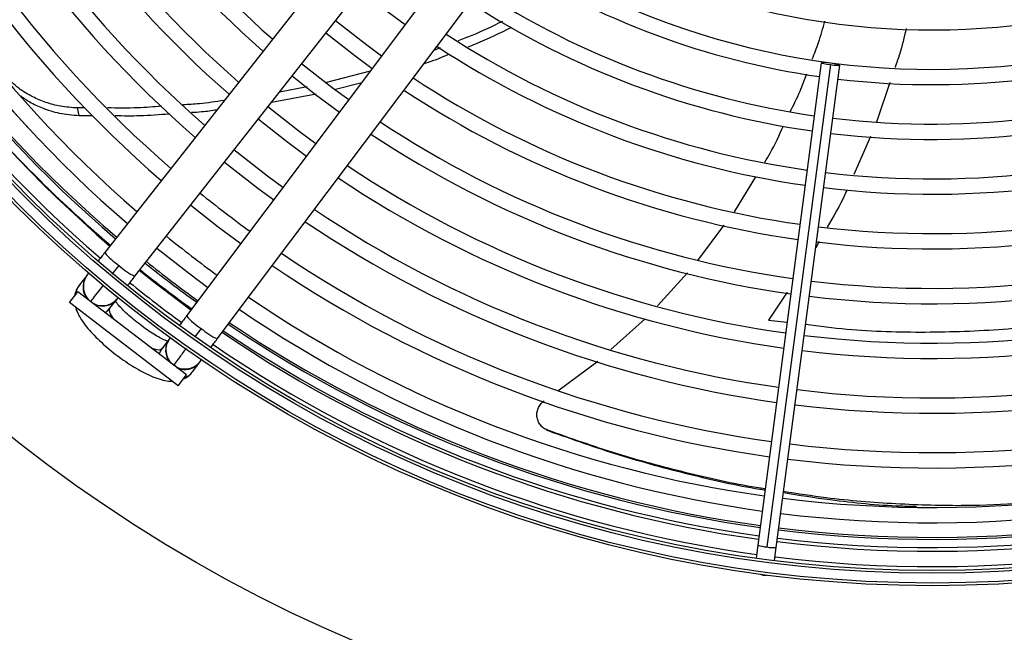
# Model space of a CAD drawing. Units: millimetres. Extents: x 5 to 414, y 3 to 291.
# Drawn here: x 87 to 102, y 215 to 225 of the extents above; entities that cross this region are included whole.
import ezdxf

# ---------------------------------------------------------------- set-up
doc = ezdxf.new("R2010")
doc.units = ezdxf.units.MM

msp = doc.modelspace()

# ---------------------------------------------------------------- linework, layer by layer
at = {"color": 7, "linetype": 'Continuous', "lineweight": 25}
for p, q in [((93.247, 227.154), (88.619, 221.255)), ((89.078, 220.895), (93.706, 226.794)), ((94.364, 226.289), (89.864, 220.291)), ((90.33, 219.941), (94.831, 225.938)), ((93.723, 224.369), (93.624, 224.33)), ((99.521, 224.143), (98.555, 216.804)), ((92.657, 224.014), (91.992, 223.843)), ((99.66, 224.115), (98.694, 216.775)), ((98.836, 216.767), (99.802, 224.106)), ((92.131, 223.741), (92.528, 223.842)), ((91.699, 223.779), (91.276, 223.697)), ((91.155, 223.542), (91.837, 223.671)), ((88.229, 223.341), (88.203, 223.455)), ((88.317, 223.455), (88.204, 223.455)), ((88.23, 223.341), (88.433, 223.341)), ((98.199, 221.876), (98.525, 222.41)), ((97.643, 221.135), (98.045, 221.67)), ((88.732, 220.926), (88.836, 221.059)), ((88.346, 220.907), (88.232, 220.762)), ((97.028, 220.446), (97.485, 220.946)), ((88.082, 220.495), (88.209, 220.66)), ((89.862, 219.392), (88.209, 220.66)), ((88.691, 220.402), (88.805, 220.547)), ((89.735, 219.226), (88.082, 220.495)), ((96.321, 219.781), (96.841, 220.249)), ((90.085, 220.1), (89.984, 219.966)), ((89.599, 219.938), (89.488, 219.79)), ((89.677, 219.557), (89.666, 219.542)), ((89.674, 219.553), (89.714, 219.513)), ((89.954, 219.44), (90.065, 219.588)), ((95.514, 219.153), (96.12, 219.6)), ((89.735, 219.226), (89.862, 219.392)), ((95.388, 218.537), (95.353, 218.554)), ((98.555, 216.804), (98.528, 216.604)), ((98.809, 216.567), (98.836, 216.767)), ((98.591, 216.359), (98.637, 216.345)), ((98.637, 216.345), (98.686, 216.347))]:
    msp.add_line(p, q, dxfattribs=at)
at = {"color": 8, "linetype": 'Continuous', "lineweight": 25}
for p, q in [((100.565, 223.841), (100.36, 223.239)), ((100.271, 223.022), (100.015, 222.443)), ((99.488, 221.421), (99.436, 221.326)), ((99.002, 220.65), (98.719, 220.228)), ((98.719, 220.228), (99.001, 220.195))]:
    msp.add_line(p, q, dxfattribs=at)
at = {"color": 7, "linetype": 'Continuous', "lineweight": 25, "flags": 128}
for points in [[(92.499, 225.255), (92.865, 224.965), (93.19, 224.724)], [(92.83, 224.244), (92.604, 224.41), (92.128, 224.783)], [(91.984, 224.599), (92.422, 224.255), (92.69, 224.058)], [(99.663, 224.135), (99.609, 224.141), (99.563, 224.145), (99.532, 224.146), (99.521, 224.143), (99.531, 224.138), (99.561, 224.131), (99.607, 224.123), (99.66, 224.115)], [(99.66, 224.115), (99.714, 224.109), (99.76, 224.105), (99.791, 224.104), (99.802, 224.106), (99.792, 224.112), (99.762, 224.119), (99.716, 224.127), (99.663, 224.135)], [(92.33, 223.578), (92.101, 223.746), (91.614, 224.127)], [(91.47, 223.944), (91.826, 223.662), (92.19, 223.391)], [(91.83, 222.911), (91.597, 223.083), (91.099, 223.471)], [(90.955, 223.288), (91.386, 222.95), (91.69, 222.724)], [(91.329, 222.244), (91.093, 222.419), (90.585, 222.816)], [(90.441, 222.632), (90.949, 222.235), (91.189, 222.058)], [(89.926, 221.976), (90.346, 221.647), (90.689, 221.391)], [(89.412, 221.321), (89.911, 220.93), (90.189, 220.725)], [(89.929, 220.378), (89.385, 220.788), (89.144, 220.98)]]:
    msp.add_lwpolyline(points, dxfattribs=at)
at = {"color": 8, "linetype": 'Continuous', "lineweight": 25, "flags": 128}
for points in [[(88.625, 220.341), (88.655, 220.364), (88.693, 220.404)], [(88.693, 220.404), (88.685, 220.371), (88.701, 220.321), (88.74, 220.259), (88.751, 220.244)], [(89.32, 219.808), (89.337, 219.801), (89.407, 219.779), (89.459, 219.777), (89.49, 219.793)], [(89.446, 219.711), (89.46, 219.745), (89.49, 219.793)]]:
    msp.add_lwpolyline(points, dxfattribs=at)
at = {"color": 7, "linetype": 'Continuous', "lineweight": 25}
for centre, radius in [((101.211, 236.06), 22.504), ((101.211, 235.893), 19.708), ((101.211, 235.893), 19.667), ((101.211, 235.893), 19.517), ((101.211, 235.893), 19.475)]:
    msp.add_circle(centre, radius, dxfattribs=at)
for centre, radius, start, end in [((101.211, 235.893), 15.417, 203.0265, 228.6437), ((101.211, 235.893), 15.183, 203.0346, 228.5939), ((101.211, 235.893), 16.25, 202.9995, 228.8101), ((101.211, 235.893), 16.017, 203.0068, 228.7652), ((101.211, 235.893), 17.083, 202.9751, 228.9601), ((101.211, 235.893), 16.85, 202.9817, 228.9196), ((101.211, 235.893), 17.683, 202.959, 229.0594), ((101.211, 235.893), 17.917, 202.953, 229.0962), ((101.211, 235.893), 18.517, 202.9384, 229.1866), ((101.211, 235.893), 18.75, 202.9329, 229.2202), ((101.211, 235.893), 19.417, 202.918, 229.3103), ((101.211, 235.893), 19.183, 202.9231, 229.2804), ((101.211, 236.06), 19.169, 203.3837, 229.5863), ((101.211, 235.893), 11.25, 237.5584, 317.4416), ((101.211, 235.893), 11.85, 237.3331, 317.6669), ((101.211, 235.893), 12.083, 237.2515, 261.8282), ((101.211, 235.893), 12.683, 237.0556, 261.86), ((101.211, 235.893), 12.917, 236.9843, 261.8716), ((101.211, 235.893), 13.517, 236.8123, 261.8995), ((101.211, 235.893), 12.083, 263.1718, 291.8282), ((101.211, 235.893), 13.75, 236.7495, 261.9097), ((101.211, 235.893), 12.683, 263.14, 291.86), ((101.211, 235.893), 14.35, 236.5974, 261.9344), ((101.211, 235.893), 12.917, 263.1284, 291.8716), ((101.211, 235.893), 14.583, 236.5416, 261.9434), ((101.211, 235.893), 15.183, 236.4061, 261.9654), ((101.211, 235.893), 13.517, 263.1005, 291.8995), ((101.211, 236.06), 19.294, 221.9641, 229.6012), ((101.211, 235.893), 13.75, 263.0903, 291.9097), ((101.211, 235.893), 15.417, 236.3563, 261.9735), ((101.211, 235.893), 16.017, 236.2348, 261.9932), ((101.211, 235.893), 14.35, 263.0656, 291.9344), ((101.211, 235.893), 16.25, 236.1899, 262.0005), ((101.211, 235.893), 14.583, 263.0566, 291.9434), ((101.211, 235.893), 17.683, 230.9506, 234.0494), ((101.211, 235.893), 16.85, 236.0804, 262.0183), ((101.211, 235.893), 15.183, 263.0346, 291.9654), ((101.211, 235.893), 17.083, 236.0399, 262.0249), ((101.211, 235.893), 15.417, 263.0265, 291.9735), ((101.211, 235.893), 18.517, 230.9926, 234.0074), ((101.211, 235.893), 17.683, 235.9406, 262.041), ((101.211, 236.06), 19.294, 231.334, 234.2686), ((101.211, 236.06), 19.169, 231.3305, 234.2761), ((101.211, 235.893), 17.917, 235.9038, 262.047), ((101.211, 235.893), 16.017, 263.0068, 291.9932), ((88.585, 220.739), 0.292, 136.6529, 231.8839), ((101.211, 235.893), 19.417, 231.033, 233.9669), ((101.211, 235.893), 16.25, 262.9995, 292.0005), ((88.585, 220.739), 0.292, 231.8839, 323.7466), ((101.211, 235.893), 18.517, 235.8134, 262.0616), ((101.211, 235.893), 18.75, 235.7798, 262.0671), ((101.211, 235.893), 16.85, 262.9817, 292.0183), ((101.211, 236.06), 19.169, 236.0208, 262.1416), ((89.841, 219.775), 0.292, 141.2534, 233.1161), ((101.211, 235.893), 19.183, 235.7196, 262.0769), ((101.211, 236.06), 19.294, 236.002, 262.1439), ((101.211, 235.893), 17.083, 262.9751, 292.0249), ((101.211, 235.893), 19.417, 235.689, 262.082), ((89.841, 219.775), 0.292, 244.0488, 328.3471), ((101.211, 235.893), 17.683, 262.959, 292.041), ((101.211, 235.893), 17.917, 262.953, 292.047), ((101.211, 235.893), 18.517, 262.9384, 292.0616), ((101.211, 235.893), 18.75, 262.9329, 292.0671), ((101.211, 236.06), 19.294, 262.9853, 291.8899), ((101.211, 236.06), 19.169, 262.9885, 291.8859), ((101.211, 235.893), 19.183, 262.9231, 292.0769), ((101.211, 235.893), 19.417, 262.918, 292.082)]:
    msp.add_arc(centre, radius, start, end, dxfattribs=at)
at = {"color": 8, "linetype": 'Continuous', "lineweight": 25}
for centre, radius, start, end in [((101.211, 236.06), 18.863, 203.398, 223.1485), ((101.211, 236.06), 19.139, 203.3851, 229.5827), ((89.412, 221.915), 1.032, 219.7506, 236.0371), ((89.434, 221.682), 0.864, 226.133, 245.615), ((101.211, 236.06), 19.139, 231.3296, 234.2779), ((88.576, 220.736), 0.289, 160.6023, 221.8263), ((88.449, 220.592), 0.275, 141.9813, 175.2752), ((88.584, 220.725), 0.284, 242.7979, 321.2213), ((90.532, 220.84), 0.864, 219.385, 238.867), ((90.763, 220.879), 1.032, 228.9629, 245.2494), ((101.211, 236.06), 19.139, 236.0254, 262.141), ((89.828, 219.77), 0.284, 143.7787, 222.2021), ((89.84, 219.766), 0.289, 243.1737, 304.3977), ((89.735, 219.606), 0.275, 289.7248, 323.0187), ((101.211, 236.06), 19.139, 262.9892, 291.885), ((98.726, 217.291), 0.516, 250.6054, 266.414), ((98.796, 217.281), 0.516, 258.586, 274.3946)]:
    msp.add_arc(centre, radius, start, end, dxfattribs=at)
at = {"color": 7, "linetype": 'Continuous', "lineweight": 25}
for points, knots in [([(94.669, 224.772), (94.515, 224.696), (94.294, 224.589), (94.065, 224.502), (93.997, 224.476)], [0, 0, 0, 0, 0.699271, 1, 1, 1, 1]), ([(99.384, 224.199), (99.417, 224.283), (99.493, 224.472), (99.546, 224.668), (99.576, 224.777)], [0, 0, 0, 0, 0.445106, 1, 1, 1, 1]), ([(94.146, 224.386), (94.185, 224.401), (94.413, 224.488), (94.633, 224.597), (94.815, 224.687)], [0, 0, 0, 0, 0.171155, 1, 1, 1, 1]), ([(93.473, 224.129), (93.498, 224.137), (93.629, 224.178), (93.756, 224.231), (93.86, 224.274)], [0, 0, 0, 0, 0.187866, 1, 1, 1, 1]), ([(88.203, 223.455), (88.116, 223.461), (87.949, 223.474), (87.721, 223.536), (87.506, 223.627), (87.291, 223.758), (87.169, 223.879), (87.104, 223.943)], [0, 0, 0, 0, 0.193935, 0.371153, 0.543886, 0.756463, 1, 1, 1, 1]), ([(99.048, 223.4), (99.101, 223.503), (99.196, 223.689), (99.267, 223.886), (99.299, 223.975)], [0, 0, 0, 0, 0.549883, 1, 1, 1, 1]), ([(87.342, 223.639), (87.386, 223.607), (87.486, 223.536), (87.682, 223.446), (87.931, 223.366), (88.127, 223.35), (88.229, 223.341)], [0, 0, 0, 0, 0.185527, 0.418715, 0.696033, 1, 1, 1, 1]), ([(90.434, 223.569), (90.309, 223.55), (90.101, 223.519), (89.892, 223.508), (89.809, 223.503)], [0, 0, 0, 0, 0.603099, 1, 1, 1, 1]), ([(89.483, 223.481), (89.363, 223.472), (89.088, 223.449), (88.813, 223.454), (88.658, 223.456)], [0, 0, 0, 0, 0.435198, 1, 1, 1, 1]), ([(89.937, 223.389), (89.989, 223.392), (90.118, 223.399), (90.247, 223.417), (90.324, 223.429)], [0, 0, 0, 0, 0.402153, 1, 1, 1, 1]), ([(88.776, 223.34), (88.902, 223.338), (89.175, 223.334), (89.449, 223.356), (89.596, 223.368)], [0, 0, 0, 0, 0.461721, 1, 1, 1, 1]), ([(98.66, 222.631), (98.688, 222.676), (98.798, 222.852), (98.882, 223.043), (98.945, 223.186)], [0, 0, 0, 0, 0.251759, 1, 1, 1, 1]), ([(88.619, 221.255), (88.602, 221.233), (88.569, 221.191), (88.539, 221.153), (88.525, 221.135)], [0, 0, 0, 0, 0.530001, 1, 1, 1, 1]), ([(88.97, 220.758), (88.974, 220.763), (88.991, 220.783), (89.028, 220.831), (89.061, 220.873), (89.078, 220.895)], [0, 0, 0, 0, 0.131475, 0.546935, 1, 1, 1, 1]), ([(88.232, 220.762), (88.215, 220.736), (88.183, 220.686), (88.163, 220.627), (88.162, 220.599), (88.162, 220.598)], [0, 0, 0, 0, 0.503243, 0.993155, 1, 1, 1, 1]), ([(88.175, 220.424), (88.182, 220.401), (88.199, 220.346), (88.246, 220.258), (88.315, 220.157), (88.406, 220.049), (88.509, 219.943), (88.624, 219.837), (88.746, 219.735), (88.873, 219.639), (89.002, 219.551), (89.131, 219.473), (89.258, 219.405), (89.384, 219.35), (89.502, 219.314), (89.586, 219.296), (89.633, 219.298), (89.642, 219.298)], [0, 0, 0, 0, 0.0428063, 0.1072421, 0.1876273, 0.2593227, 0.3340663, 0.4061625, 0.4770054, 0.5473977, 0.6178833, 0.6888822, 0.7611278, 0.8358671, 0.9157293, 0.984456, 1, 1, 1, 1]), ([(89.574, 219.905), (89.556, 219.912), (89.516, 219.929), (89.436, 219.971), (89.341, 220.027), (89.238, 220.096), (89.134, 220.173), (89.032, 220.255), (88.94, 220.338), (88.861, 220.417), (88.807, 220.478), (88.786, 220.506), (88.78, 220.515)], [0, 0, 0, 0, 0.080056, 0.180644, 0.286952, 0.396834, 0.508672, 0.621255, 0.733383, 0.843845, 0.951244, 1, 1, 1, 1]), ([(89.864, 220.291), (89.847, 220.269), (89.816, 220.227), (89.78, 220.18), (89.765, 220.16), (89.762, 220.156)], [0, 0, 0, 0, 0.468114, 0.897373, 1, 1, 1, 1]), ([(90.235, 219.815), (90.236, 219.816), (90.249, 219.833), (90.282, 219.877), (90.314, 219.919), (90.33, 219.941)], [0, 0, 0, 0, 0.028098, 0.493009, 1, 1, 1, 1]), ([(89.818, 219.334), (89.834, 219.341), (89.877, 219.36), (89.923, 219.4), (89.948, 219.432), (89.954, 219.44)], [0, 0, 0, 0, 0.318243, 0.824693, 1, 1, 1, 1]), ([(95.353, 218.554), (95.333, 218.563), (95.293, 218.581), (95.244, 218.63), (95.209, 218.691), (95.192, 218.761), (95.194, 218.832), (95.216, 218.9), (95.254, 218.959), (95.289, 218.986), (95.306, 218.999)], [0, 0, 0, 0, 0.117812, 0.246379, 0.37527, 0.503698, 0.631579, 0.75873, 0.884685, 1, 1, 1, 1]), ([(95.333, 218.562), (95.339, 218.559), (95.351, 218.553), (95.362, 218.548), (95.368, 218.545)], [0, 0, 0, 0, 0.499994, 1, 1, 1, 1]), ([(98.668, 217.661), (98.622, 217.667), (98.222, 217.725), (97.465, 217.899), (96.403, 218.181), (95.702, 218.43), (95.353, 218.554)], [0, 0, 0, 0, 0.041708, 0.3621, 0.681292, 1, 1, 1, 1]), ([(95.388, 218.537), (95.74, 218.412), (96.445, 218.162), (97.513, 217.877), (98.256, 217.705), (98.638, 217.648), (98.665, 217.644)], [0, 0, 0, 0, 0.324262, 0.649084, 0.975202, 1, 1, 1, 1]), ([(98.946, 217.602), (99.183, 217.564), (99.781, 217.47), (100.457, 217.405), (100.888, 217.395), (100.968, 217.393)], [0, 0, 0, 0, 0.348991, 0.877709, 1, 1, 1, 1]), ([(102.567, 217.435), (102.284, 217.421), (101.658, 217.391), (100.664, 217.423), (99.739, 217.494), (99.164, 217.585), (98.948, 217.619)], [0, 0, 0, 0, 0.242418, 0.53565, 0.824975, 1, 1, 1, 1])]:
    msp.add_open_spline(points, degree=3, knots=knots, dxfattribs=at)
at = {"color": 8, "linetype": 'Continuous', "lineweight": 25}
for points, knots in [([(100.813, 224.665), (100.782, 224.532), (100.735, 224.331), (100.666, 224.137), (100.643, 224.07)], [0, 0, 0, 0, 0.658042, 1, 1, 1, 1]), ([(99.912, 222.208), (99.902, 222.186), (99.817, 221.99), (99.707, 221.806), (99.61, 221.643)], [0, 0, 0, 0, 0.116664, 1, 1, 1, 1]), ([(99.283, 220.163), (99.492, 220.137), (100.105, 220.06), (101.113, 220.034), (102.301, 220.076), (103.392, 220.201), (104.389, 220.383), (105.305, 220.606), (106.212, 220.89), (106.824, 221.107), (107.117, 221.237), (107.126, 221.242)], [0, 0, 0, 0, 0.072579, 0.212471, 0.354476, 0.498278, 0.615513, 0.736655, 0.863468, 0.995662, 1, 1, 1, 1]), ([(88.405, 220.51), (88.41, 220.516), (88.42, 220.529), (88.498, 220.628), (88.563, 220.711), (88.6, 220.759), (88.601, 220.76)], [0, 0, 0, 0, 0.356308, 0.712615, 0.99309, 1, 1, 1, 1]), ([(89.858, 219.797), (89.848, 219.784), (89.793, 219.711), (89.732, 219.63), (89.684, 219.566), (89.679, 219.558), (89.677, 219.557)], [0, 0, 0, 0, 0.09856, 0.541916, 0.890917, 1, 1, 1, 1])]:
    msp.add_open_spline(points, degree=3, knots=knots, dxfattribs=at)

doc.saveas('drawing.dxf')
